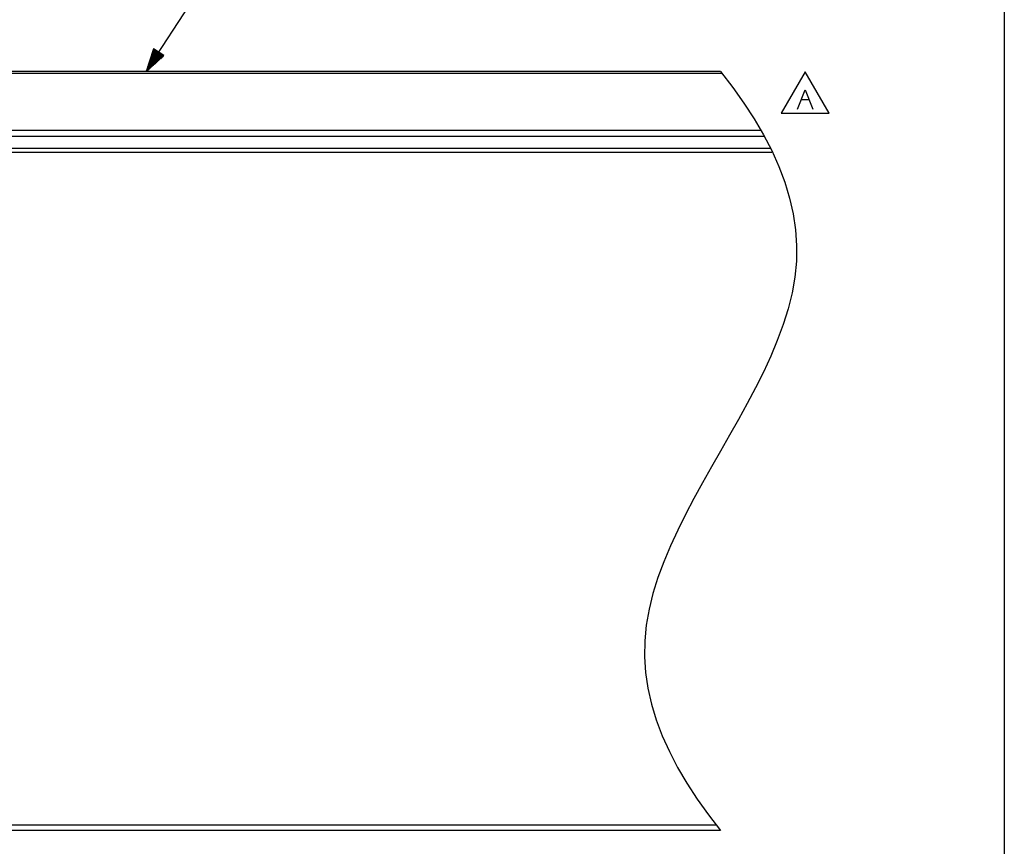
# Paper-space layout 'Layout1' of a CAD drawing. Extents: x 0.6 to 21.6, y 0.4 to 16.3.
# Drawn here: x 16.3 to 21.6, y 4.4 to 8.9 of the extents above; entities that cross this region are included whole.
import ezdxf

# ---------------------------------------------------------------- set-up
doc = ezdxf.new("R2010")
doc.units = 0
doc.header["$MEASUREMENT"] = 0
doc.layers.add('1', color=7, linetype='Continuous')

psp = doc.layouts.get("Layout1")

# ---------------------------------------------------------------- linework, layer by layer
at = {"layer": '1', "color": 7, "linetype": 'Continuous'}
for p, q in [((21.616798, 16.27273), (21.616798, 0.440085)), ((16.95569, 8.64324), (18.357471, 10.795775)), ((16.995836, 8.766265), (16.95569, 8.64324)), ((16.95569, 8.64324), (17.051971, 8.72971)), ((17.023066, 8.748532), (16.956888, 8.646914)), ((17.024742, 8.747441), (16.958565, 8.645822)), ((17.021389, 8.749624), (16.959286, 8.65426)), ((17.019714, 8.750715), (16.961683, 8.661606)), ((17.018038, 8.751807), (16.964081, 8.668952)), ((17.026419, 8.74635), (16.964314, 8.650985)), ((17.016361, 8.752898), (16.966478, 8.676298)), ((17.014687, 8.75399), (16.968876, 8.683644)), ((17.028093, 8.745258), (16.970064, 8.656148)), ((17.01301, 8.755081), (16.971273, 8.69099)), ((17.011333, 8.756172), (16.973669, 8.698337)), ((17.02977, 8.744167), (16.975813, 8.661312)), ((17.009659, 8.757264), (16.976067, 8.705683)), ((17.007982, 8.758355), (16.978464, 8.713029)), ((17.006306, 8.759447), (16.980862, 8.720375)), ((17.031446, 8.743075), (16.981562, 8.666475)), ((17.004631, 8.760538), (16.983259, 8.727721)), ((17.002954, 8.76163), (16.985657, 8.735067)), ((17.033121, 8.741984), (16.98731, 8.671638)), ((17.001278, 8.762721), (16.988054, 8.742414)), ((16.999603, 8.763812), (16.99045, 8.74976)), ((16.997927, 8.764904), (16.992847, 8.757106)), ((17.034798, 8.740892), (16.993059, 8.676802)), ((16.99625, 8.765995), (16.995245, 8.764452)), ((16.99625, 8.765995), (16.995245, 8.764452)), ((17.051971, 8.72971), (16.995836, 8.766265)), ((17.036474, 8.739801), (16.99881, 8.681965)), ((17.038149, 8.73871), (17.004559, 8.687128)), ((17.039825, 8.737618), (17.010307, 8.692291)), ((17.041502, 8.736527), (17.016056, 8.697454)), ((17.043177, 8.735435), (17.021807, 8.702619)), ((17.044853, 8.734344), (17.027555, 8.707782)), ((17.04653, 8.733253), (17.033304, 8.712945)), ((17.048204, 8.732162), (17.039053, 8.718108)), ((17.049881, 8.73107), (17.044802, 8.723271)), ((17.051558, 8.729979), (17.050552, 8.728435)), ((17.051558, 8.729979), (17.050552, 8.728435)), ((20.075691, 8.64324), (16.075691, 8.64324)), ((20.083103, 8.63324), (16.075691, 8.63324)), ((20.075691, 8.64324), (20.14187, 8.557406)), ((20.535376, 8.642289), (20.405472, 8.41729)), ((20.665279, 8.41729), (20.535376, 8.642289)), ((20.14187, 8.557406), (20.202942, 8.471574)), ((20.49436, 8.43979), (20.535921, 8.543695)), ((20.535921, 8.543695), (20.577484, 8.43979)), ((20.202942, 8.471574), (20.258701, 8.38574)), ((20.515141, 8.49229), (20.556704, 8.49229)), ((20.405472, 8.41729), (20.665279, 8.41729)), ((20.258701, 8.38574), (20.308941, 8.299907)), ((20.294533, 8.32324), (16.075691, 8.32324)), ((16.075691, 8.293241), (20.312168, 8.293241)), ((20.308941, 8.299907), (20.353458, 8.214073)), ((20.344765, 8.225911), (16.075691, 8.225911)), ((20.355099, 8.204566), (16.075691, 8.204566)), ((20.353458, 8.214073), (20.39205, 8.128241)), ((20.39205, 8.128241), (20.424511, 8.042407)), ((20.424511, 8.042407), (20.450634, 7.956573)), ((20.450634, 7.956573), (20.470221, 7.87074)), ((20.470221, 7.87074), (20.483061, 7.784907)), ((20.483061, 7.784907), (20.488955, 7.699073)), ((20.488955, 7.699073), (20.487694, 7.61324)), ((20.487694, 7.61324), (20.479212, 7.527407)), ((20.479212, 7.527407), (20.463987, 7.441574)), ((20.463987, 7.441574), (20.442631, 7.35574)), ((20.442631, 7.35574), (20.415756, 7.269907)), ((20.415756, 7.269907), (20.383978, 7.184073)), ((20.383978, 7.184073), (20.347906, 7.09824)), ((20.347906, 7.09824), (20.308157, 7.012407)), ((20.308157, 7.012407), (20.265343, 6.926573)), ((20.265343, 6.926573), (20.220076, 6.84074)), ((20.220076, 6.84074), (20.172968, 6.754907)), ((20.172968, 6.754907), (20.124636, 6.669074)), ((20.124636, 6.669074), (20.075691, 6.58324)), ((20.075691, 6.58324), (20.026745, 6.497407)), ((20.026745, 6.497407), (19.978413, 6.411573)), ((19.978413, 6.411573), (19.931305, 6.32574)), ((19.931305, 6.32574), (19.886038, 6.239907)), ((19.886038, 6.239907), (19.843224, 6.154073)), ((19.843224, 6.154073), (19.803474, 6.06824)), ((19.803474, 6.06824), (19.767403, 5.982407)), ((19.767403, 5.982407), (19.735624, 5.896574)), ((19.735624, 5.896574), (19.70875, 5.81074)), ((19.70875, 5.81074), (19.687393, 5.724907)), ((19.687393, 5.724907), (19.672169, 5.639073)), ((19.672169, 5.639073), (19.663687, 5.55324)), ((19.663687, 5.55324), (19.662428, 5.467407)), ((19.662428, 5.467407), (19.66832, 5.381574)), ((19.66832, 5.381574), (19.68116, 5.29574)), ((19.68116, 5.29574), (19.700747, 5.209907)), ((19.700747, 5.209907), (19.726871, 5.124074)), ((19.726871, 5.124074), (19.759331, 5.03824)), ((19.759331, 5.03824), (19.797922, 4.952407)), ((19.797922, 4.952407), (19.84244, 4.866573)), ((19.84244, 4.866573), (19.892679, 4.78074)), ((19.892679, 4.78074), (19.948439, 4.694907)), ((19.948439, 4.694907), (20.00951, 4.609074)), ((20.00951, 4.609074), (20.075691, 4.52324)), ((20.053453, 4.553238), (16.075691, 4.553238)), ((20.075691, 4.52324), (16.075691, 4.52324))]:
    psp.add_line(p, q, dxfattribs=at)

doc.saveas('drawing.dxf')
